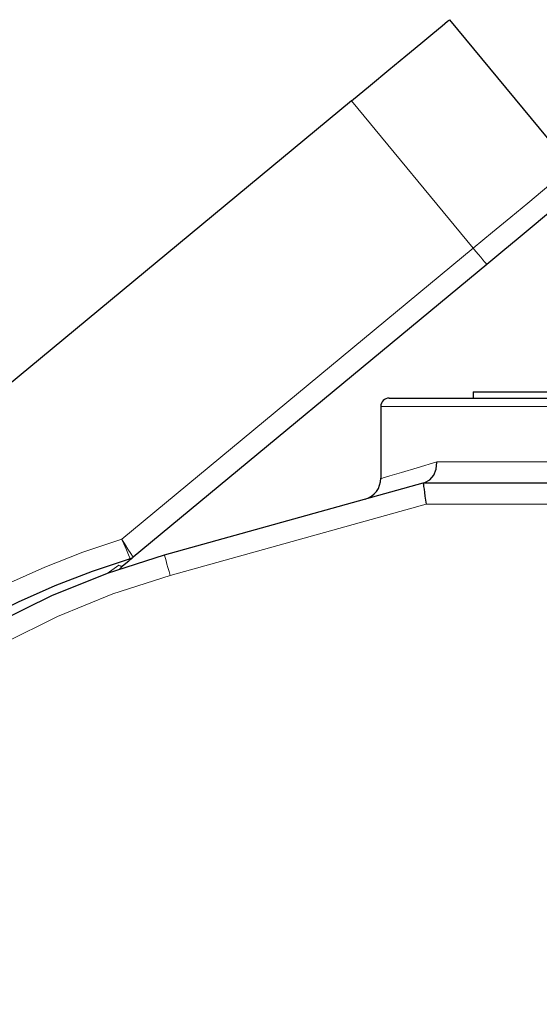
# Model space of a CAD drawing. Units: centimetres. Extents: x -6.1 to 5.5, y -2.4 to 8.9.
# Drawn here: x -1 to -0.6, y 7 to 7.8 of the extents above; entities that cross this region are included whole.
import ezdxf

# ---------------------------------------------------------------- set-up
doc = ezdxf.new("R2010")
doc.units = ezdxf.units.CM
doc.header["$MEASUREMENT"] = 0
doc.layers.add('ZEICHNUNG', color=7, linetype='Continuous')

msp = doc.modelspace()

# ---------------------------------------------------------------- linework, layer by layer
at = {"layer": 'ZEICHNUNG', "lineweight": 25}
for points, knots in [([(-0.73451, 7.77519), (-0.73451, 7.77519), (-0.71799, 7.78887), (-0.71799, 7.78887), (-0.71799, 7.78887), (-0.70209, 7.80203), (-0.70209, 7.80203), (-0.70209, 7.80203), (-0.68745, 7.81416), (-0.68745, 7.81416), (-0.68745, 7.81416), (-0.67463, 7.82479), (-0.67463, 7.82479), (-0.67463, 7.82479), (-0.66408, 7.8335), (-0.66408, 7.8335), (-0.66408, 7.8335), (-0.65627, 7.83996), (-0.65627, 7.83996), (-0.65627, 7.83996), (-0.65144, 7.84397), (-0.65144, 7.84397), (-0.65144, 7.84397), (-0.64983, 7.84532), (-0.64983, 7.84532)], [0, 0, 0, 0, 0.125, 0.125, 0.125, 0.25, 0.25, 0.25, 0.375, 0.375, 0.375, 0.5, 0.5, 0.5, 0.625, 0.625, 0.625, 0.75, 0.75, 0.75, 0.875, 0.875, 0.875, 1, 1, 1, 1]), ([(-0.54707, 7.69248), (-0.54707, 7.69248), (-0.54842, 7.69137), (-0.54842, 7.69137), (-0.54842, 7.69137), (-0.55245, 7.68803), (-0.55245, 7.68803), (-0.55245, 7.68803), (-0.55897, 7.68263), (-0.55897, 7.68263), (-0.55897, 7.68263), (-0.56773, 7.67537), (-0.56773, 7.67537), (-0.56773, 7.67537), (-0.57844, 7.66652), (-0.57844, 7.66652), (-0.57844, 7.66652), (-0.59065, 7.65641), (-0.59065, 7.65641), (-0.59065, 7.65641), (-0.60388, 7.64545), (-0.60388, 7.64545), (-0.60388, 7.64545), (-0.61764, 7.63407), (-0.61764, 7.63407)], [0, 0, 0, 0, 0.125, 0.125, 0.125, 0.25, 0.25, 0.25, 0.375, 0.375, 0.375, 0.5, 0.5, 0.5, 0.625, 0.625, 0.625, 0.75, 0.75, 0.75, 0.875, 0.875, 0.875, 1, 1, 1, 1]), ([(-0.6293, 7.52431), (-0.6293, 7.52431), (-0.62907, 7.52431), (-0.62907, 7.52431), (-0.62907, 7.52431), (-0.62568, 7.52431), (-0.62568, 7.52431), (-0.62568, 7.52431), (-0.61837, 7.52431), (-0.61837, 7.52431), (-0.61837, 7.52431), (-0.60735, 7.52431), (-0.60735, 7.52431), (-0.60735, 7.52431), (-0.59292, 7.52431), (-0.59292, 7.52431), (-0.59292, 7.52431), (-0.57552, 7.52431), (-0.57552, 7.52431), (-0.57552, 7.52431), (-0.55563, 7.52431), (-0.55563, 7.52431), (-0.55563, 7.52431), (-0.53384, 7.52431), (-0.53384, 7.52431), (-0.53384, 7.52431), (-0.51077, 7.52431), (-0.51077, 7.52431), (-0.51077, 7.52431), (-0.48709, 7.52431), (-0.48709, 7.52431), (-0.48709, 7.52431), (-0.46346, 7.52431), (-0.46346, 7.52431), (-0.46346, 7.52431), (-0.4406, 7.52431), (-0.4406, 7.52431), (-0.4406, 7.52431), (-0.41912, 7.52431), (-0.41912, 7.52431), (-0.41912, 7.52431), (-0.39964, 7.52431), (-0.39964, 7.52431), (-0.39964, 7.52431), (-0.38276, 7.52431), (-0.38276, 7.52431), (-0.38276, 7.52431), (-0.36895, 7.52431), (-0.36895, 7.52431), (-0.36895, 7.52431), (-0.35861, 7.52431), (-0.35861, 7.52431), (-0.35861, 7.52431), (-0.35202, 7.52431), (-0.35202, 7.52431), (-0.35202, 7.52431), (-0.34936, 7.52431), (-0.34936, 7.52431), (-0.34936, 7.52431), (-0.3493, 7.52431), (-0.3493, 7.52431)], [0, 0, 0, 0, 0.05, 0.05, 0.05, 0.1, 0.1, 0.1, 0.15, 0.15, 0.15, 0.2, 0.2, 0.2, 0.25, 0.25, 0.25, 0.3, 0.3, 0.3, 0.35, 0.35, 0.35, 0.4, 0.4, 0.4, 0.45, 0.45, 0.45, 0.5, 0.5, 0.5, 0.55, 0.55, 0.55, 0.6, 0.6, 0.6, 0.65, 0.65, 0.65, 0.7, 0.7, 0.7, 0.75, 0.75, 0.75, 0.8, 0.8, 0.8, 0.85, 0.85, 0.85, 0.9, 0.9, 0.9, 0.95, 0.95, 0.95, 1, 1, 1, 1]), ([(-0.70185, 7.5188), (-0.70185, 7.5188), (-0.70328, 7.51867), (-0.70328, 7.51867), (-0.70328, 7.51867), (-0.70467, 7.51826), (-0.70467, 7.51826), (-0.70467, 7.51826), (-0.70594, 7.51756), (-0.70594, 7.51756), (-0.70594, 7.51756), (-0.70705, 7.51666), (-0.70705, 7.51666), (-0.70705, 7.51666), (-0.70795, 7.51554), (-0.70795, 7.51554), (-0.70795, 7.51554), (-0.70863, 7.51427), (-0.70863, 7.51427), (-0.70863, 7.51427), (-0.70904, 7.51291), (-0.70904, 7.51291), (-0.70904, 7.51291), (-0.7092, 7.51148), (-0.7092, 7.51148)], [0, 0, 0, 0, 0.125, 0.125, 0.125, 0.25, 0.25, 0.25, 0.375, 0.375, 0.375, 0.5, 0.5, 0.5, 0.625, 0.625, 0.625, 0.75, 0.75, 0.75, 0.875, 0.875, 0.875, 1, 1, 1, 1]), ([(-0.70185, 7.5188), (-0.70185, 7.5188), (-0.70136, 7.5188), (-0.70136, 7.5188), (-0.70136, 7.5188), (-0.69741, 7.5188), (-0.69741, 7.5188), (-0.69741, 7.5188), (-0.68957, 7.5188), (-0.68957, 7.5188), (-0.68957, 7.5188), (-0.67801, 7.5188), (-0.67801, 7.5188), (-0.67801, 7.5188), (-0.66294, 7.5188), (-0.66294, 7.5188), (-0.66294, 7.5188), (-0.64463, 7.5188), (-0.64463, 7.5188), (-0.64463, 7.5188), (-0.62343, 7.5188), (-0.62343, 7.5188), (-0.62343, 7.5188), (-0.59975, 7.5188), (-0.59975, 7.5188), (-0.59975, 7.5188), (-0.57399, 7.5188), (-0.57399, 7.5188), (-0.57399, 7.5188), (-0.54664, 7.5188), (-0.54664, 7.5188), (-0.54664, 7.5188), (-0.51825, 7.5188), (-0.51825, 7.5188), (-0.51825, 7.5188), (-0.48931, 7.5188), (-0.48931, 7.5188)], [0, 0, 0, 0, 0.083333, 0.083333, 0.083333, 0.166667, 0.166667, 0.166667, 0.25, 0.25, 0.25, 0.333333, 0.333333, 0.333333, 0.416667, 0.416667, 0.416667, 0.5, 0.5, 0.5, 0.583333, 0.583333, 0.583333, 0.666667, 0.666667, 0.666667, 0.75, 0.75, 0.75, 0.833333, 0.833333, 0.833333, 0.916667, 0.916667, 0.916667, 1, 1, 1, 1]), ([(-0.67109, 7.44591), (-0.67109, 7.44591), (-0.66677, 7.44818), (-0.66677, 7.44818), (-0.66677, 7.44818), (-0.66337, 7.45222), (-0.66337, 7.45222), (-0.66337, 7.45222), (-0.66129, 7.45755), (-0.66129, 7.45755), (-0.66129, 7.45755), (-0.66074, 7.46347), (-0.66074, 7.46347), (-0.66074, 7.46347), (-0.66074, 7.46383), (-0.66074, 7.46383)], [0, 0, 0, 0, 0.2, 0.2, 0.2, 0.4, 0.4, 0.4, 0.6, 0.6, 0.6, 0.8, 0.8, 0.8, 1, 1, 1, 1]), ([(-0.72259, 7.43159), (-0.72259, 7.43159), (-0.71977, 7.43262), (-0.71977, 7.43262), (-0.71977, 7.43262), (-0.71716, 7.43412), (-0.71716, 7.43412), (-0.71716, 7.43412), (-0.71481, 7.43603), (-0.71481, 7.43603), (-0.71481, 7.43603), (-0.71282, 7.43828), (-0.71282, 7.43828), (-0.71282, 7.43828), (-0.71121, 7.44085), (-0.71121, 7.44085), (-0.71121, 7.44085), (-0.71008, 7.44364), (-0.71008, 7.44364), (-0.71008, 7.44364), (-0.70937, 7.44656), (-0.70937, 7.44656), (-0.70937, 7.44656), (-0.7092, 7.44958), (-0.7092, 7.44958)], [0, 0, 0, 0, 0.125, 0.125, 0.125, 0.25, 0.25, 0.25, 0.375, 0.375, 0.375, 0.5, 0.5, 0.5, 0.625, 0.625, 0.625, 0.75, 0.75, 0.75, 0.875, 0.875, 0.875, 1, 1, 1, 1]), ([(-0.67253, 7.44552), (-0.67253, 7.44552), (-0.67238, 7.44555), (-0.67238, 7.44555), (-0.67238, 7.44555), (-0.67173, 7.44573), (-0.67173, 7.44573), (-0.67173, 7.44573), (-0.67109, 7.44591), (-0.67109, 7.44591)], [0, 0, 0, 0, 0.333333, 0.333333, 0.333333, 0.666667, 0.666667, 0.666667, 1, 1, 1, 1]), ([(-0.67253, 7.44552), (-0.67253, 7.44552), (-0.67248, 7.44516), (-0.67248, 7.44516), (-0.67248, 7.44516), (-0.67235, 7.44413), (-0.67235, 7.44413), (-0.67235, 7.44413), (-0.67212, 7.44242), (-0.67212, 7.44242), (-0.67212, 7.44242), (-0.6718, 7.44014), (-0.6718, 7.44014), (-0.6718, 7.44014), (-0.67142, 7.43738), (-0.67142, 7.43738), (-0.67142, 7.43738), (-0.67098, 7.4342), (-0.67098, 7.4342), (-0.67098, 7.4342), (-0.67051, 7.43076), (-0.67051, 7.43076), (-0.67051, 7.43076), (-0.67005, 7.42719), (-0.67005, 7.42719)], [0, 0, 0, 0, 0.125, 0.125, 0.125, 0.25, 0.25, 0.25, 0.375, 0.375, 0.375, 0.5, 0.5, 0.5, 0.625, 0.625, 0.625, 0.75, 0.75, 0.75, 0.875, 0.875, 0.875, 1, 1, 1, 1]), ([(-0.89583, 6.04178), (-0.89583, 6.04178), (-0.94509, 6.05747), (-0.94509, 6.05747), (-0.94509, 6.05747), (-0.99302, 6.07676), (-0.99302, 6.07676), (-0.99302, 6.07676), (-1.03941, 6.09957), (-1.03941, 6.09957), (-1.03941, 6.09957), (-1.08399, 6.12576), (-1.08399, 6.12576), (-1.08399, 6.12576), (-1.12647, 6.15519), (-1.12647, 6.15519), (-1.12647, 6.15519), (-1.16668, 6.18768), (-1.16668, 6.18768), (-1.16668, 6.18768), (-1.20435, 6.22306), (-1.20435, 6.22306), (-1.20435, 6.22306), (-1.2393, 6.26115), (-1.2393, 6.26115), (-1.2393, 6.26115), (-1.27134, 6.30172), (-1.27134, 6.30172), (-1.27134, 6.30172), (-1.30028, 6.34456), (-1.30028, 6.34456), (-1.30028, 6.34456), (-1.32595, 6.38942), (-1.32595, 6.38942), (-1.32595, 6.38942), (-1.34821, 6.43606), (-1.34821, 6.43606), (-1.34821, 6.43606), (-1.36696, 6.48423), (-1.36696, 6.48423), (-1.36696, 6.48423), (-1.38209, 6.53365), (-1.38209, 6.53365), (-1.38209, 6.53365), (-1.39351, 6.58406), (-1.39351, 6.58406), (-1.39351, 6.58406), (-1.40116, 6.63519), (-1.40116, 6.63519), (-1.40116, 6.63519), (-1.40499, 6.68674), (-1.40499, 6.68674), (-1.40499, 6.68674), (-1.40499, 6.73843), (-1.40499, 6.73843), (-1.40499, 6.73843), (-1.40116, 6.78996), (-1.40116, 6.78996), (-1.40116, 6.78996), (-1.39351, 6.84108), (-1.39351, 6.84108), (-1.39351, 6.84108), (-1.38209, 6.8915), (-1.38209, 6.8915), (-1.38209, 6.8915), (-1.36696, 6.94094), (-1.36696, 6.94094), (-1.36696, 6.94094), (-1.34821, 6.98911), (-1.34821, 6.98911), (-1.34821, 6.98911), (-1.32595, 7.03575), (-1.32595, 7.03575), (-1.32595, 7.03575), (-1.30028, 7.08062), (-1.30028, 7.08062), (-1.30028, 7.08062), (-1.27134, 7.12343), (-1.27134, 7.12343), (-1.27134, 7.12343), (-1.2393, 7.164), (-1.2393, 7.164), (-1.2393, 7.164), (-1.20435, 7.20209), (-1.20435, 7.20209), (-1.20435, 7.20209), (-1.16668, 7.23749), (-1.16668, 7.23749), (-1.16668, 7.23749), (-1.12647, 7.26996), (-1.12647, 7.26996), (-1.12647, 7.26996), (-1.08399, 7.29938), (-1.08399, 7.29938), (-1.08399, 7.29938), (-1.03941, 7.32558), (-1.03941, 7.32558), (-1.03941, 7.32558), (-0.99302, 7.34838), (-0.99302, 7.34838), (-0.99302, 7.34838), (-0.94509, 7.3677), (-0.94509, 7.3677), (-0.94509, 7.3677), (-0.89583, 7.38339), (-0.89583, 7.38339)], [0, 0, 0, 0, 0.028571, 0.028571, 0.028571, 0.057143, 0.057143, 0.057143, 0.085714, 0.085714, 0.085714, 0.114286, 0.114286, 0.114286, 0.142857, 0.142857, 0.142857, 0.171429, 0.171429, 0.171429, 0.2, 0.2, 0.2, 0.228571, 0.228571, 0.228571, 0.257143, 0.257143, 0.257143, 0.285714, 0.285714, 0.285714, 0.314286, 0.314286, 0.314286, 0.342857, 0.342857, 0.342857, 0.371429, 0.371429, 0.371429, 0.4, 0.4, 0.4, 0.428571, 0.428571, 0.428571, 0.457143, 0.457143, 0.457143, 0.485714, 0.485714, 0.485714, 0.514286, 0.514286, 0.514286, 0.542857, 0.542857, 0.542857, 0.571429, 0.571429, 0.571429, 0.6, 0.6, 0.6, 0.628571, 0.628571, 0.628571, 0.657143, 0.657143, 0.657143, 0.685714, 0.685714, 0.685714, 0.714286, 0.714286, 0.714286, 0.742857, 0.742857, 0.742857, 0.771429, 0.771429, 0.771429, 0.8, 0.8, 0.8, 0.828571, 0.828571, 0.828571, 0.857143, 0.857143, 0.857143, 0.885714, 0.885714, 0.885714, 0.914286, 0.914286, 0.914286, 0.942857, 0.942857, 0.942857, 0.971429, 0.971429, 0.971429, 1, 1, 1, 1]), ([(-0.92536, 7.38006), (-0.92536, 7.38006), (-0.95824, 7.3692), (-0.95824, 7.3692), (-0.95824, 7.3692), (-0.99054, 7.35674), (-0.99054, 7.35674), (-0.99054, 7.35674), (-1.02218, 7.34269), (-1.02218, 7.34269), (-1.02218, 7.34269), (-1.05311, 7.32707), (-1.05311, 7.32707), (-1.05311, 7.32707), (-1.08321, 7.30993), (-1.08321, 7.30993), (-1.08321, 7.30993), (-1.1124, 7.29134), (-1.1124, 7.29134), (-1.1124, 7.29134), (-1.14063, 7.2713), (-1.14063, 7.2713), (-1.14063, 7.2713), (-1.16786, 7.2499), (-1.16786, 7.2499)], [0, 0, 0, 0, 0.125, 0.125, 0.125, 0.25, 0.25, 0.25, 0.375, 0.375, 0.375, 0.5, 0.5, 0.5, 0.625, 0.625, 0.625, 0.75, 0.75, 0.75, 0.875, 0.875, 0.875, 1, 1, 1, 1]), ([(-0.9228, 7.38143), (-0.9228, 7.38143), (-0.92313, 7.38114), (-0.92313, 7.38114), (-0.92313, 7.38114), (-0.92443, 7.38006), (-0.92443, 7.38006), (-0.92443, 7.38006), (-0.92626, 7.37856), (-0.92626, 7.37856), (-0.92626, 7.37856), (-0.92673, 7.37817), (-0.92673, 7.37817)], [0, 0, 0, 0, 0.25, 0.25, 0.25, 0.5, 0.5, 0.5, 0.75, 0.75, 0.75, 1, 1, 1, 1]), ([(-0.9228, 7.38143), (-0.9228, 7.38143), (-0.92308, 7.38119), (-0.92308, 7.38119), (-0.92308, 7.38119), (-0.92339, 7.38099), (-0.92339, 7.38099), (-0.92339, 7.38099), (-0.9237, 7.38078), (-0.9237, 7.38078), (-0.9237, 7.38078), (-0.92401, 7.3806), (-0.92401, 7.3806), (-0.92401, 7.3806), (-0.92432, 7.38045), (-0.92432, 7.38045), (-0.92432, 7.38045), (-0.92466, 7.38029), (-0.92466, 7.38029), (-0.92466, 7.38029), (-0.92499, 7.38016), (-0.92499, 7.38016), (-0.92499, 7.38016), (-0.92536, 7.38006), (-0.92536, 7.38006)], [0, 0, 0, 0, 0.125, 0.125, 0.125, 0.25, 0.25, 0.25, 0.375, 0.375, 0.375, 0.5, 0.5, 0.5, 0.625, 0.625, 0.625, 0.75, 0.75, 0.75, 0.875, 0.875, 0.875, 1, 1, 1, 1])]:
    msp.add_open_spline(points, degree=3, knots=knots, dxfattribs=at)
for points in [[(-0.64983, 7.84532), (-0.64983, 7.84532), (-0.54465, 7.71829), (-0.54465, 7.71829)], [(-0.73451, 7.77519), (-0.73451, 7.77519), (-1.8354, 6.86375), (-1.8354, 6.86375)], [(-0.61764, 7.63407), (-0.61764, 7.63407), (-0.9228, 7.38143), (-0.9228, 7.38143)], [(-0.6293, 7.52431), (-0.6293, 7.52431), (-0.6293, 7.5188), (-0.6293, 7.5188)], [(-0.7092, 7.51148), (-0.7092, 7.51148), (-0.7092, 7.44925), (-0.7092, 7.44925)], [(-0.89583, 7.38339), (-0.89583, 7.38339), (-0.67253, 7.44552), (-0.67253, 7.44552)], [(-0.67253, 7.44552), (-0.67253, 7.44552), (-0.48931, 7.44552), (-0.48931, 7.44552)], [(-0.92673, 7.37817), (-0.92673, 7.37817), (-0.93203, 7.37378), (-0.93203, 7.37378)], [(-0.93203, 7.37378), (-0.93203, 7.37378), (-0.935, 7.37082), (-0.935, 7.37082)]]:
    msp.add_open_spline(points, degree=3, dxfattribs=at)
at = {"layer": 'ZEICHNUNG', "color": 8, "lineweight": 18}
for points in [[(-0.62932, 7.64819), (-0.62932, 7.64819), (-0.73451, 7.77519), (-0.73451, 7.77519)], [(-0.93277, 7.39694), (-0.93277, 7.39694), (-0.62932, 7.64819), (-0.62932, 7.64819)], [(-0.67005, 7.42719), (-0.67005, 7.42719), (-0.89092, 7.36573), (-0.89092, 7.36573)], [(-0.48931, 7.42719), (-0.48931, 7.42719), (-0.67005, 7.42719), (-0.67005, 7.42719)], [(-0.94539, 7.36749), (-0.94539, 7.36749), (-0.93516, 7.3746), (-0.93516, 7.3746)]]:
    msp.add_open_spline(points, degree=3, dxfattribs=at)
for points, knots in [([(-0.62932, 7.64819), (-0.62932, 7.64819), (-0.6128, 7.66186), (-0.6128, 7.66186), (-0.6128, 7.66186), (-0.59693, 7.675), (-0.59693, 7.675), (-0.59693, 7.675), (-0.58229, 7.68713), (-0.58229, 7.68713), (-0.58229, 7.68713), (-0.56944, 7.69776), (-0.56944, 7.69776), (-0.56944, 7.69776), (-0.55892, 7.70646), (-0.55892, 7.70646), (-0.55892, 7.70646), (-0.55108, 7.71296), (-0.55108, 7.71296), (-0.55108, 7.71296), (-0.54627, 7.71694), (-0.54627, 7.71694), (-0.54627, 7.71694), (-0.54465, 7.71829), (-0.54465, 7.71829)], [0, 0, 0, 0, 0.125, 0.125, 0.125, 0.25, 0.25, 0.25, 0.375, 0.375, 0.375, 0.5, 0.5, 0.5, 0.625, 0.625, 0.625, 0.75, 0.75, 0.75, 0.875, 0.875, 0.875, 1, 1, 1, 1]), ([(-0.62932, 7.64819), (-0.62932, 7.64819), (-0.62705, 7.64542), (-0.62705, 7.64542), (-0.62705, 7.64542), (-0.62485, 7.64279), (-0.62485, 7.64279), (-0.62485, 7.64279), (-0.62284, 7.64032), (-0.62284, 7.64032), (-0.62284, 7.64032), (-0.62108, 7.63821), (-0.62108, 7.63821), (-0.62108, 7.63821), (-0.61963, 7.63645), (-0.61963, 7.63645), (-0.61963, 7.63645), (-0.61854, 7.63513), (-0.61854, 7.63513), (-0.61854, 7.63513), (-0.61787, 7.63433), (-0.61787, 7.63433), (-0.61787, 7.63433), (-0.61764, 7.63407), (-0.61764, 7.63407)], [0, 0, 0, 0, 0.125, 0.125, 0.125, 0.25, 0.25, 0.25, 0.375, 0.375, 0.375, 0.5, 0.5, 0.5, 0.625, 0.625, 0.625, 0.75, 0.75, 0.75, 0.875, 0.875, 0.875, 1, 1, 1, 1]), ([(-0.48931, 7.51148), (-0.48931, 7.51148), (-0.51861, 7.51148), (-0.51861, 7.51148), (-0.51861, 7.51148), (-0.54739, 7.51148), (-0.54739, 7.51148), (-0.54739, 7.51148), (-0.57513, 7.51148), (-0.57513, 7.51148), (-0.57513, 7.51148), (-0.60135, 7.51148), (-0.60135, 7.51148), (-0.60135, 7.51148), (-0.62558, 7.51148), (-0.62558, 7.51148), (-0.62558, 7.51148), (-0.64735, 7.51148), (-0.64735, 7.51148), (-0.64735, 7.51148), (-0.66633, 7.51148), (-0.66633, 7.51148), (-0.66633, 7.51148), (-0.68212, 7.51148), (-0.68212, 7.51148), (-0.68212, 7.51148), (-0.69448, 7.51148), (-0.69448, 7.51148), (-0.69448, 7.51148), (-0.7032, 7.51148), (-0.7032, 7.51148), (-0.7032, 7.51148), (-0.70808, 7.51148), (-0.70808, 7.51148), (-0.70808, 7.51148), (-0.7092, 7.51148), (-0.7092, 7.51148)], [0, 0, 0, 0, 0.083333, 0.083333, 0.083333, 0.166667, 0.166667, 0.166667, 0.25, 0.25, 0.25, 0.333333, 0.333333, 0.333333, 0.416667, 0.416667, 0.416667, 0.5, 0.5, 0.5, 0.583333, 0.583333, 0.583333, 0.666667, 0.666667, 0.666667, 0.75, 0.75, 0.75, 0.833333, 0.833333, 0.833333, 0.916667, 0.916667, 0.916667, 1, 1, 1, 1]), ([(-0.7092, 7.44925), (-0.7092, 7.44925), (-0.70718, 7.44984), (-0.70718, 7.44984), (-0.70718, 7.44984), (-0.70118, 7.45165), (-0.70118, 7.45165), (-0.70118, 7.45165), (-0.6913, 7.45463), (-0.6913, 7.45463), (-0.6913, 7.45463), (-0.67776, 7.45871), (-0.67776, 7.45871), (-0.67776, 7.45871), (-0.66074, 7.46383), (-0.66074, 7.46383)], [0, 0, 0, 0, 0.2, 0.2, 0.2, 0.4, 0.4, 0.4, 0.6, 0.6, 0.6, 0.8, 0.8, 0.8, 1, 1, 1, 1]), ([(-0.66074, 7.46383), (-0.66074, 7.46383), (-0.64093, 7.46383), (-0.64093, 7.46383), (-0.64093, 7.46383), (-0.61844, 7.46383), (-0.61844, 7.46383), (-0.61844, 7.46383), (-0.59367, 7.46383), (-0.59367, 7.46383), (-0.59367, 7.46383), (-0.56701, 7.46383), (-0.56701, 7.46383), (-0.56701, 7.46383), (-0.53901, 7.46383), (-0.53901, 7.46383), (-0.53901, 7.46383), (-0.5101, 7.46383), (-0.5101, 7.46383), (-0.5101, 7.46383), (-0.48086, 7.46383), (-0.48086, 7.46383), (-0.48086, 7.46383), (-0.45175, 7.46383), (-0.45175, 7.46383), (-0.45175, 7.46383), (-0.42327, 7.46383), (-0.42327, 7.46383), (-0.42327, 7.46383), (-0.396, 7.46383), (-0.396, 7.46383), (-0.396, 7.46383), (-0.37038, 7.46383), (-0.37038, 7.46383), (-0.37038, 7.46383), (-0.34687, 7.46383), (-0.34687, 7.46383), (-0.34687, 7.46383), (-0.32587, 7.46383), (-0.32587, 7.46383), (-0.32587, 7.46383), (-0.30778, 7.46383), (-0.30778, 7.46383), (-0.30778, 7.46383), (-0.2929, 7.46383), (-0.2929, 7.46383), (-0.2929, 7.46383), (-0.28151, 7.46383), (-0.28151, 7.46383), (-0.28151, 7.46383), (-0.2738, 7.46383), (-0.2738, 7.46383), (-0.2738, 7.46383), (-0.26992, 7.46383), (-0.26992, 7.46383), (-0.26992, 7.46383), (-0.26943, 7.46383), (-0.26943, 7.46383)], [0, 0, 0, 0, 0.052632, 0.052632, 0.052632, 0.105263, 0.105263, 0.105263, 0.157895, 0.157895, 0.157895, 0.210526, 0.210526, 0.210526, 0.263158, 0.263158, 0.263158, 0.315789, 0.315789, 0.315789, 0.368421, 0.368421, 0.368421, 0.421053, 0.421053, 0.421053, 0.473684, 0.473684, 0.473684, 0.526316, 0.526316, 0.526316, 0.578947, 0.578947, 0.578947, 0.631579, 0.631579, 0.631579, 0.684211, 0.684211, 0.684211, 0.736842, 0.736842, 0.736842, 0.789474, 0.789474, 0.789474, 0.842105, 0.842105, 0.842105, 0.894737, 0.894737, 0.894737, 0.947368, 0.947368, 0.947368, 1, 1, 1, 1]), ([(-1.17955, 7.26401), (-1.17955, 7.26401), (-1.15183, 7.28581), (-1.15183, 7.28581), (-1.15183, 7.28581), (-1.12308, 7.30624), (-1.12308, 7.30624), (-1.12308, 7.30624), (-1.09337, 7.32521), (-1.09337, 7.32521), (-1.09337, 7.32521), (-1.06275, 7.34269), (-1.06275, 7.34269), (-1.06275, 7.34269), (-1.03129, 7.35865), (-1.03129, 7.35865), (-1.03129, 7.35865), (-0.9991, 7.37302), (-0.9991, 7.37302), (-0.9991, 7.37302), (-0.96623, 7.3858), (-0.96623, 7.3858), (-0.96623, 7.3858), (-0.93277, 7.39694), (-0.93277, 7.39694)], [0, 0, 0, 0, 0.125, 0.125, 0.125, 0.25, 0.25, 0.25, 0.375, 0.375, 0.375, 0.5, 0.5, 0.5, 0.625, 0.625, 0.625, 0.75, 0.75, 0.75, 0.875, 0.875, 0.875, 1, 1, 1, 1]), ([(-0.93277, 7.39694), (-0.93277, 7.39694), (-0.93262, 7.39671), (-0.93262, 7.39671), (-0.93262, 7.39671), (-0.9304, 7.39324), (-0.9304, 7.39324), (-0.9304, 7.39324), (-0.92735, 7.38849), (-0.92735, 7.38849), (-0.92735, 7.38849), (-0.92492, 7.38471), (-0.92492, 7.38471), (-0.92492, 7.38471), (-0.92334, 7.38228), (-0.92334, 7.38228), (-0.92334, 7.38228), (-0.9228, 7.38143), (-0.9228, 7.38143)], [0, 0, 0, 0, 0.166667, 0.166667, 0.166667, 0.333333, 0.333333, 0.333333, 0.5, 0.5, 0.5, 0.666667, 0.666667, 0.666667, 0.833333, 0.833333, 0.833333, 1, 1, 1, 1]), ([(-0.93277, 7.39694), (-0.93277, 7.39694), (-0.93267, 7.39668), (-0.93267, 7.39668), (-0.93267, 7.39668), (-0.93101, 7.39294), (-0.93101, 7.39294), (-0.93101, 7.39294), (-0.92871, 7.38774), (-0.92871, 7.38774), (-0.92871, 7.38774), (-0.92693, 7.38363), (-0.92693, 7.38363), (-0.92693, 7.38363), (-0.92574, 7.38099), (-0.92574, 7.38099), (-0.92574, 7.38099), (-0.92536, 7.38006), (-0.92536, 7.38006)], [0, 0, 0, 0, 0.166667, 0.166667, 0.166667, 0.333333, 0.333333, 0.333333, 0.5, 0.5, 0.5, 0.666667, 0.666667, 0.666667, 0.833333, 0.833333, 0.833333, 1, 1, 1, 1]), ([(-0.89092, 7.36573), (-0.89092, 7.36573), (-0.89187, 7.36917), (-0.89187, 7.36917), (-0.89187, 7.36917), (-0.8928, 7.37248), (-0.8928, 7.37248), (-0.8928, 7.37248), (-0.89366, 7.37553), (-0.89366, 7.37553), (-0.89366, 7.37553), (-0.89438, 7.37822), (-0.89438, 7.37822), (-0.89438, 7.37822), (-0.895, 7.38042), (-0.895, 7.38042), (-0.895, 7.38042), (-0.89547, 7.38204), (-0.89547, 7.38204), (-0.89547, 7.38204), (-0.89572, 7.38306), (-0.89572, 7.38306), (-0.89572, 7.38306), (-0.89583, 7.38339), (-0.89583, 7.38339)], [0, 0, 0, 0, 0.125, 0.125, 0.125, 0.25, 0.25, 0.25, 0.375, 0.375, 0.375, 0.5, 0.5, 0.5, 0.625, 0.625, 0.625, 0.75, 0.75, 0.75, 0.875, 0.875, 0.875, 1, 1, 1, 1]), ([(-0.93516, 7.3746), (-0.93516, 7.3746), (-0.93464, 7.37427), (-0.93464, 7.37427), (-0.93464, 7.37427), (-0.93414, 7.374), (-0.93414, 7.374), (-0.93414, 7.374), (-0.9337, 7.3738), (-0.9337, 7.3738), (-0.9337, 7.3738), (-0.93326, 7.37364), (-0.93326, 7.37364), (-0.93326, 7.37364), (-0.93288, 7.37356), (-0.93288, 7.37356), (-0.93288, 7.37356), (-0.93255, 7.37356), (-0.93255, 7.37356), (-0.93255, 7.37356), (-0.93226, 7.37364), (-0.93226, 7.37364), (-0.93226, 7.37364), (-0.93203, 7.37378), (-0.93203, 7.37378)], [0, 0, 0, 0, 0.125, 0.125, 0.125, 0.25, 0.25, 0.25, 0.375, 0.375, 0.375, 0.5, 0.5, 0.5, 0.625, 0.625, 0.625, 0.75, 0.75, 0.75, 0.875, 0.875, 0.875, 1, 1, 1, 1]), ([(-0.89092, 7.36573), (-0.89092, 7.36573), (-0.94027, 7.34996), (-0.94027, 7.34996), (-0.94027, 7.34996), (-0.98826, 7.33044), (-0.98826, 7.33044), (-0.98826, 7.33044), (-1.03462, 7.30732), (-1.03462, 7.30732), (-1.03462, 7.30732), (-1.0791, 7.28074), (-1.0791, 7.28074), (-1.0791, 7.28074), (-1.1214, 7.25083), (-1.1214, 7.25083), (-1.1214, 7.25083), (-1.1613, 7.21778), (-1.1613, 7.21778), (-1.1613, 7.21778), (-1.19855, 7.18179), (-1.19855, 7.18179), (-1.19855, 7.18179), (-1.23297, 7.14303), (-1.23297, 7.14303), (-1.23297, 7.14303), (-1.26431, 7.10179), (-1.26431, 7.10179), (-1.26431, 7.10179), (-1.29239, 7.05828), (-1.29239, 7.05828), (-1.29239, 7.05828), (-1.3171, 7.01272), (-1.3171, 7.01272), (-1.3171, 7.01272), (-1.33823, 6.96542), (-1.33823, 6.96542), (-1.33823, 6.96542), (-1.35571, 6.91666), (-1.35571, 6.91666), (-1.35571, 6.91666), (-1.36941, 6.86668), (-1.36941, 6.86668), (-1.36941, 6.86668), (-1.37924, 6.81582), (-1.37924, 6.81582), (-1.37924, 6.81582), (-1.38516, 6.76434), (-1.38516, 6.76434), (-1.38516, 6.76434), (-1.38715, 6.71257), (-1.38715, 6.71257), (-1.38715, 6.71257), (-1.38516, 6.66081), (-1.38516, 6.66081), (-1.38516, 6.66081), (-1.37924, 6.60933), (-1.37924, 6.60933), (-1.37924, 6.60933), (-1.36941, 6.55847), (-1.36941, 6.55847), (-1.36941, 6.55847), (-1.35571, 6.50851), (-1.35571, 6.50851), (-1.35571, 6.50851), (-1.33823, 6.45972), (-1.33823, 6.45972), (-1.33823, 6.45972), (-1.3171, 6.41243), (-1.3171, 6.41243), (-1.3171, 6.41243), (-1.29239, 6.3669), (-1.29239, 6.3669), (-1.29239, 6.3669), (-1.26431, 6.32336), (-1.26431, 6.32336), (-1.26431, 6.32336), (-1.23297, 6.28212), (-1.23297, 6.28212), (-1.23297, 6.28212), (-1.19855, 6.24338), (-1.19855, 6.24338), (-1.19855, 6.24338), (-1.1613, 6.20736), (-1.1613, 6.20736), (-1.1613, 6.20736), (-1.1214, 6.17432), (-1.1214, 6.17432), (-1.1214, 6.17432), (-1.0791, 6.1444), (-1.0791, 6.1444), (-1.0791, 6.1444), (-1.03462, 6.11782), (-1.03462, 6.11782), (-1.03462, 6.11782), (-0.98826, 6.0947), (-0.98826, 6.0947), (-0.98826, 6.0947), (-0.94027, 6.07521), (-0.94027, 6.07521), (-0.94027, 6.07521), (-0.89092, 6.05941), (-0.89092, 6.05941)], [0, 0, 0, 0, 0.029412, 0.029412, 0.029412, 0.058824, 0.058824, 0.058824, 0.088235, 0.088235, 0.088235, 0.117647, 0.117647, 0.117647, 0.147059, 0.147059, 0.147059, 0.176471, 0.176471, 0.176471, 0.205882, 0.205882, 0.205882, 0.235294, 0.235294, 0.235294, 0.264706, 0.264706, 0.264706, 0.294118, 0.294118, 0.294118, 0.323529, 0.323529, 0.323529, 0.352941, 0.352941, 0.352941, 0.382353, 0.382353, 0.382353, 0.411765, 0.411765, 0.411765, 0.441176, 0.441176, 0.441176, 0.470588, 0.470588, 0.470588, 0.5, 0.5, 0.5, 0.529412, 0.529412, 0.529412, 0.558824, 0.558824, 0.558824, 0.588235, 0.588235, 0.588235, 0.617647, 0.617647, 0.617647, 0.647059, 0.647059, 0.647059, 0.676471, 0.676471, 0.676471, 0.705882, 0.705882, 0.705882, 0.735294, 0.735294, 0.735294, 0.764706, 0.764706, 0.764706, 0.794118, 0.794118, 0.794118, 0.823529, 0.823529, 0.823529, 0.852941, 0.852941, 0.852941, 0.882353, 0.882353, 0.882353, 0.911765, 0.911765, 0.911765, 0.941176, 0.941176, 0.941176, 0.970588, 0.970588, 0.970588, 1, 1, 1, 1])]:
    msp.add_open_spline(points, degree=3, knots=knots, dxfattribs=at)

doc.saveas('drawing.dxf')
